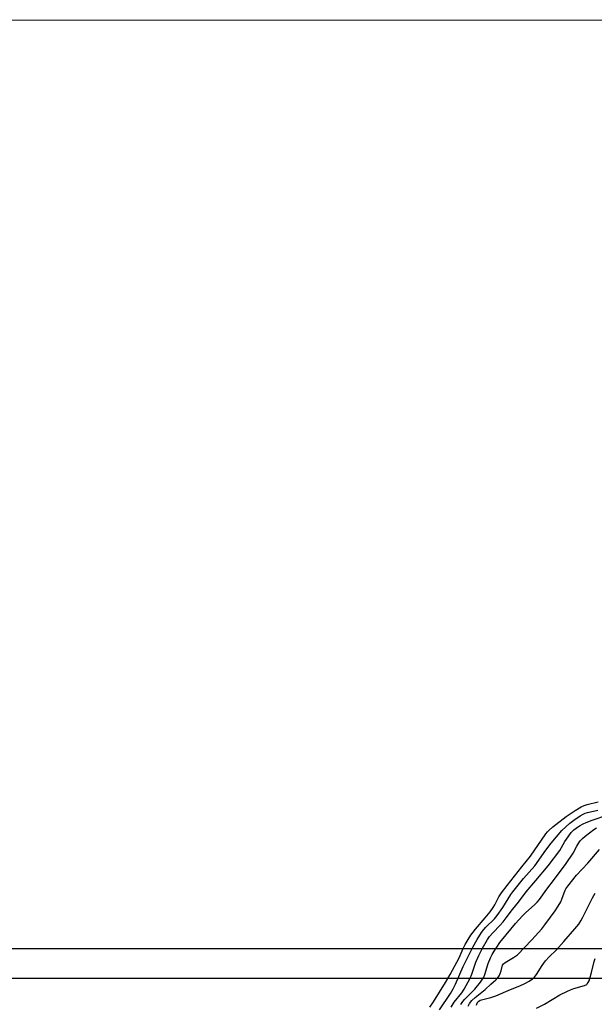
# Model space of a CAD drawing. Units: millimetres. Extents: x -51.2 to -27.7, y -31.3 to -22.
# Drawn here: x -32.7 to -31, y -25 to -22 of the extents above; entities that cross this region are included whole.
import ezdxf

# ---------------------------------------------------------------- set-up
doc = ezdxf.new("R2010")
doc.units = ezdxf.units.MM
for name, color, linetype in [('1300m', 140, 'Continuous'), ('1400m', 140, 'Continuous'), ('1500m', 140, 'Continuous'), ('1600m', 140, 'Continuous'), ('1700m', 140, 'Continuous'), ('1800m', 140, 'Continuous'), ('1900m', 140, 'Continuous'), ('BASE_MALHA', 251, 'Continuous'), ('BASE_MOLDURA', 251, 'Continuous')]:
    doc.layers.add(name, color=color, linetype=linetype)

msp = doc.modelspace()

# ---------------------------------------------------------------- linework, layer by layer
at = {"layer": '1300m', "color": 7, "linetype": 'Continuous'}
msp.add_lwpolyline([(-31.5144, -24.9781), (-31.5034, -24.9625), (-31.4681, -24.9053), (-31.454, -24.8814), (-31.4276, -24.8312), (-31.4148, -24.8032), (-31.4091, -24.7917), (-31.4006, -24.7769), (-31.3921, -24.7639), (-31.378, -24.7452), (-31.3491, -24.7121), (-31.3343, -24.6935), (-31.3254, -24.6808), (-31.3207, -24.6732), (-31.3081, -24.6486), (-31.3006, -24.6369), (-31.2841, -24.6153), (-31.2402, -24.5595), (-31.2136, -24.5272), (-31.168, -24.4612), (-31.1636, -24.4553), (-31.159, -24.4505), (-31.1467, -24.4402), (-31.1078, -24.4094), (-31.0804, -24.3908), (-31.0629, -24.3805), (-31.0536, -24.3763), (-31.0443, -24.3732), (-31.0112, -24.3658)], dxfattribs=at)
at = {"layer": '1400m', "color": 7, "linetype": 'Continuous'}
msp.add_lwpolyline([(-31.486, -24.9867), (-31.4535, -24.9379), (-31.4454, -24.924), (-31.4384, -24.9101), (-31.4153, -24.8574), (-31.3861, -24.7994), (-31.3734, -24.7763), (-31.3603, -24.7557), (-31.3538, -24.7467), (-31.3478, -24.7398), (-31.3219, -24.7143), (-31.3136, -24.7049), (-31.297, -24.6807), (-31.2728, -24.6423), (-31.2671, -24.6342), (-31.2353, -24.5942), (-31.2008, -24.5569), (-31.1681, -24.5098), (-31.152, -24.4885), (-31.1198, -24.4511), (-31.1087, -24.4401), (-31.0965, -24.4295), (-31.084, -24.4198), (-31.0657, -24.4072), (-31.0563, -24.4018), (-31.0507, -24.3994), (-31.0439, -24.3973), (-31.0123, -24.39)], dxfattribs=at)
at = {"layer": '1500m', "color": 7, "linetype": 'Continuous'}
msp.add_lwpolyline([(-31.4511, -24.9781), (-31.4416, -24.9641), (-31.4193, -24.9353), (-31.4124, -24.9253), (-31.3998, -24.9027), (-31.3946, -24.892), (-31.3897, -24.8799), (-31.377, -24.8443), (-31.3687, -24.8243), (-31.3574, -24.8023), (-31.3426, -24.7764), (-31.336, -24.7676), (-31.3265, -24.7564), (-31.3048, -24.7339), (-31.2958, -24.7236), (-31.2862, -24.7116), (-31.2679, -24.6867), (-31.2498, -24.6649), (-31.2268, -24.6346), (-31.1984, -24.6004), (-31.1613, -24.5568), (-31.1266, -24.5104), (-31.111, -24.4842), (-31.1016, -24.4703), (-31.0919, -24.4574), (-31.0847, -24.4492), (-31.0779, -24.4439), (-31.0671, -24.4372), (-31.0561, -24.4312), (-31.0478, -24.4272), (-31.0297, -24.4201), (-30.9831, -24.4046)], dxfattribs=at)
at = {"layer": '1600m', "color": 7, "linetype": 'Continuous'}
msp.add_lwpolyline([(-31.4223, -24.9706), (-31.4164, -24.9616), (-31.4101, -24.9542), (-31.3869, -24.9321), (-31.3802, -24.9249), (-31.3629, -24.9037), (-31.3569, -24.8952), (-31.3532, -24.8886), (-31.3501, -24.8811), (-31.3402, -24.8486), (-31.3336, -24.8316), (-31.3283, -24.8213), (-31.3225, -24.8113), (-31.3148, -24.7991), (-31.3053, -24.7855), (-31.2869, -24.7625), (-31.2583, -24.7289), (-31.2378, -24.706), (-31.228, -24.6961), (-31.2018, -24.6728), (-31.1942, -24.665), (-31.1872, -24.6566), (-31.1656, -24.6262), (-31.1421, -24.596), (-31.1073, -24.5493), (-31.0868, -24.5191), (-31.0756, -24.4978), (-31.0698, -24.4882), (-31.0654, -24.4821), (-31.0583, -24.4745), (-31.0503, -24.4678), (-31.0242, -24.448), (-31.0167, -24.4426)], dxfattribs=at)
at = {"layer": '1700m', "color": 7, "linetype": 'Continuous'}
msp.add_lwpolyline([(-31.4006, -24.9757), (-31.3961, -24.9676), (-31.3888, -24.9586), (-31.3794, -24.9495), (-31.3698, -24.9413), (-31.3491, -24.9256), (-31.332, -24.9094), (-31.3178, -24.8972), (-31.3124, -24.8917), (-31.3078, -24.8854), (-31.3042, -24.8781), (-31.3016, -24.8705), (-31.2973, -24.8531), (-31.2947, -24.8488), (-31.2892, -24.8448), (-31.2645, -24.8304), (-31.253, -24.8221), (-31.2097, -24.7772), (-31.1801, -24.7445), (-31.1708, -24.7328), (-31.1537, -24.7097), (-31.1405, -24.691), (-31.1313, -24.677), (-31.1237, -24.6637), (-31.1199, -24.6557), (-31.1106, -24.6293), (-31.1084, -24.6255), (-31.1028, -24.6174), (-31.0767, -24.5844), (-31.0426, -24.549), (-31.0074, -24.5076)], dxfattribs=at)
at = {"layer": '1800m', "color": 7, "linetype": 'Continuous'}
msp.add_lwpolyline([(-31.3754, -24.9722), (-31.3733, -24.9668), (-31.371, -24.9629), (-31.3681, -24.9602), (-31.3639, -24.9581), (-31.3321, -24.9492), (-31.3176, -24.9443), (-31.2736, -24.9258), (-31.2457, -24.9148), (-31.2305, -24.9077), (-31.2184, -24.9011), (-31.2082, -24.8944), (-31.2026, -24.8896), (-31.1955, -24.8813), (-31.1792, -24.8538), (-31.1695, -24.8405), (-31.1578, -24.8281), (-31.1371, -24.8081), (-31.1147, -24.7821), (-31.081, -24.7444), (-31.0698, -24.7303), (-31.0636, -24.7209), (-31.0582, -24.7117), (-31.0282, -24.6518), (-31.0209, -24.6384)], dxfattribs=at)
at = {"layer": '1900m', "color": 7, "linetype": 'Continuous'}
msp.add_lwpolyline([(-31.1964, -24.982), (-31.1721, -24.9692), (-31.1262, -24.9422), (-31.1038, -24.9306), (-31.0944, -24.9266), (-31.0847, -24.9231), (-31.0523, -24.9142), (-31.0458, -24.9107), (-31.0441, -24.9091), (-31.0413, -24.9051), (-31.0388, -24.8996), (-31.0363, -24.8925), (-31.0315, -24.8755), (-31.0237, -24.8426), (-31.0206, -24.8337)], dxfattribs=at)
at = {"layer": 'BASE_MALHA'}
for points in [[(-37.802, -24.8038), (-27.6799, -24.8038)], [(-37.802, -24.8922), (-27.6799, -24.8922)]]:
    msp.add_lwpolyline(points, dxfattribs=at)
at = {"layer": 'BASE_MOLDURA', "const_width": 0.003}
msp.add_lwpolyline([(-27.6797, -22.0309), (-37.8018, -22.0309), (-37.8018, -30.6344), (-27.6797, -30.6344)], close=True, dxfattribs=at)

doc.saveas('drawing.dxf')
